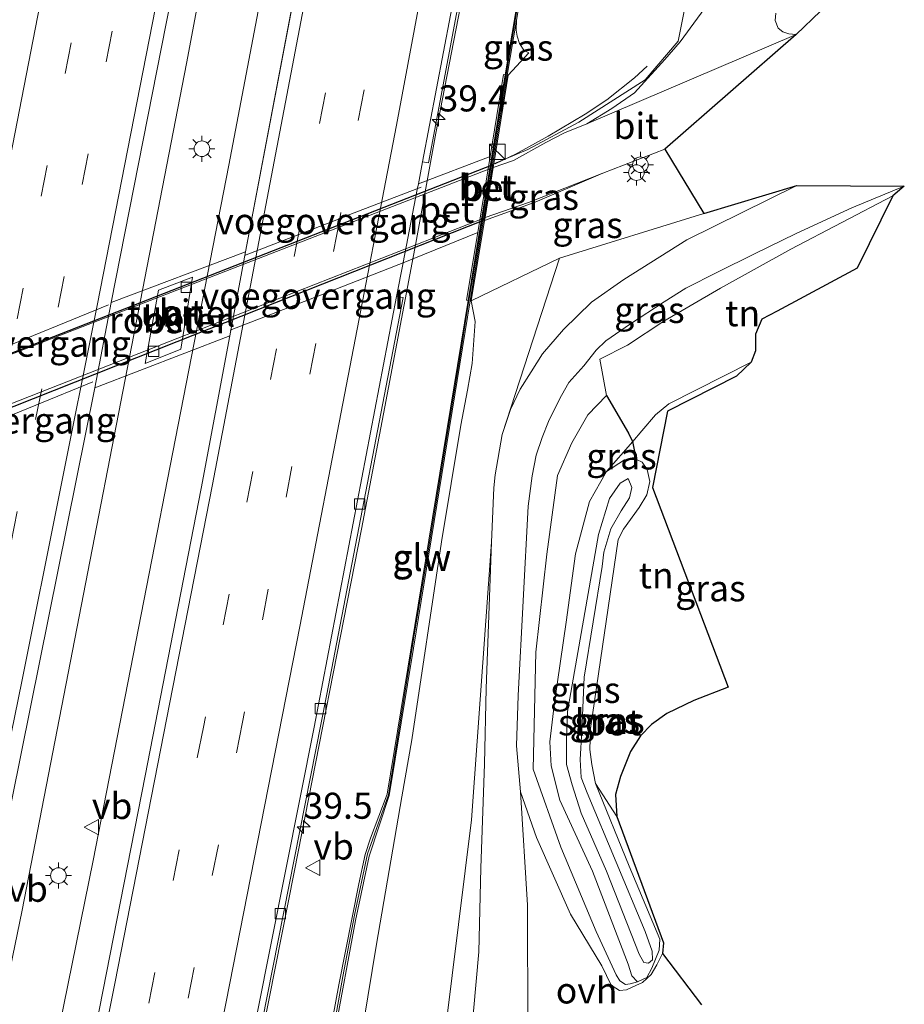
# Model space of a CAD drawing. Units: metres. Extents: x 99998 to 110006, y 418748 to 425003.
# Drawn here: x 103879 to 103964, y 419665 to 419760 of the extents above; entities that cross this region are included whole.
import ezdxf
from ezdxf.enums import TextEntityAlignment as Align

# ---------------------------------------------------------------- set-up
doc = ezdxf.new("R2010")
doc.units = ezdxf.units.M
doc.linetypes.add('VW-3-9_STREEP', pattern=[12, 3, -9])
doc.layers.get('0').update_dxf_attribs({"lineweight": 25})
for name, color, linetype, lineweight in [('B-ME-AM-KILOMETR-S-B1', 7, 'Continuous', 18), ('B-ME-BV-GELEIDECONSTRUCTIE-GELEIDERAIL-L-B1', 213, 'BV-GELEIDERAIL', 18), ('B-ME-GR-BOMENSTRUIKEN-GV-B6', 93, 'Continuous', 18), ('B-ME-GW-KRUINLIJN-L-B1', 93, 'Continuous', 18), ('B-ME-GW-TEENLIJN-L-B1', 93, 'Continuous', 18), ('B-ME-IE-GRASLAND-GV-B6', 93, 'Continuous', 18), ('B-ME-IE-GRONDWERKLIJN-GROND_INGERICHT-GV-B6', 253, 'Continuous', 18), ('B-ME-IE-INRICHTINGSELEMENT-GV-B6', 253, 'Continuous', 18), ('B-ME-IE-INRICHTINGSELEMENT-S-B1', 253, 'Continuous', 18), ('B-ME-IE-MEUBILAIR_WEGMEUBILAIR-LICHTMAST-S-B1', 8, 'Continuous', 18), ('B-ME-IE-TERREINAFSCHEIDING-HAAG-L-B1', 10, 'Continuous', 25), ('B-ME-KG-KADASTRAAL-OPNAMEDTMGRENS-L-B1', 10, 'Continuous', 25), ('B-ME-KW-GELUIDSWERING-GV-B6', 8, 'Continuous', 18), ('B-ME-KW-SCHERM-L-B1', 8, 'Continuous', 18), ('B-ME-KW-TUNNEL-GV-B7', 10, 'Continuous', 25), ('B-ME-KW-VOEGOVERGANG-L-B2', 8, 'Continuous', 18), ('B-ME-OG-WATER-GV-B6', 153, 'Continuous', 18), ('B-ME-VH-VERH_SOORT-BETON-OVERIG-GV-B6', 8, 'IE-TERREINAFSCHEIDING-NATUURLIJK-HOUTWAL', 18), ('B-ME-VH-VERH_SOORT-BITUMEN-GV-B6', 8, 'IE-TERREINAFSCHEIDING-NATUURLIJK-HOUTWAL', 18), ('B-ME-VH-VERH_SOORT-BITUMEN-GV-B7', 8, 'IE-TERREINAFSCHEIDING-NATUURLIJK-HOUTWAL', 18), ('B-ME-VH-VERH_SOORT-GV-B6', 8, 'Continuous', 18), ('B-ME-VH-VERH_SOORT-ONVERHARD-GV-B6', 8, 'Continuous', 18), ('B-ME-VV-KOLK-S-B1', 8, 'Continuous', 18), ('B-ME-VW-MARKERING-39STREEP-015-L-B1', 255, 'VW-3-9_STREEP', 18), ('B-ME-VW-MARKERING-STREEP-015-L-B1', 7, 'Continuous', 18), ('B-ME-VW-MEUBILAIR_WEGMEUBILAIR-VERKEERSBORD-S-B1', 8, 'Continuous', 18)]:
    doc.layers.add(name, color=color, linetype=linetype, lineweight=lineweight)
doc.styles.add('NLCS-ISO', font='NLCS-ISO.TTF')
doc.linetypes.add('BV-GELEIDERAIL', pattern='A,10,-3,[108,NLCS.SHX,S=1,R=0,X=0,Y=0],-3', length=16)
doc.linetypes.add('IE-TERREINAFSCHEIDING-NATUURLIJK-HOUTWAL', pattern='A,7,-1.5,[67,NLCS.SHX,S=0.75,R=45,X=0,Y=0],-1.5,7,-1.5,[70,NLCS.SHX,S=0.75,R=0,X=0,Y=0],-1.5', length=20)

# ---------------------------------------------------------------- blocks, each defined once
blk = doc.blocks.new('kast')
blk.add_line((-0.75, -0.75), (0.75, 0.75))
blk.add_lwpolyline([(-0.75, 0.75), (0.75, 0.75), (0.75, -0.75), (-0.75, -0.75)], close=True)
blk = doc.blocks.new('verkeersbord')
for p, q in [((0, 0.75), (-0.75, -0.625)), ((0.75, -0.625), (0, 0.75)), ((-0.75, -0.625), (0.75, -0.625))]:
    blk.add_line(p, q)
blk = doc.blocks.new('hecto')
for p, q in [((0, 0.625), (-0.625, 0)), ((0, -0.625), (0, 0.625)), ((-0.625, 0), (0.625, 0)), ((0.625, 0), (0, -0.625))]:
    blk.add_line(p, q)
blk = doc.blocks.new('kolk')
blk.add_lwpolyline([(-0.5, -0.5), (0.5, -0.5), (0.5, 0.5), (-0.5, 0.5)], close=True)
blk = doc.blocks.new('lantaarnpaal')
for p, q in [((0, 0.75), (0, 1.25)), ((-0.75, 0), (-1.25, 0)), ((-0.884, 0.884), (-0.53, 0.53)), ((0.53, 0.53), (0.884, 0.884)), ((0.75, 0), (1.25, 0)), ((-0.53, -0.53), (-0.884, -0.884)), ((0, -0.75), (0, -1.25)), ((0.53, -0.53), (0.884, -0.884))]:
    blk.add_line(p, q)
blk.add_circle((0, 0), 0.75)

msp = doc.modelspace()

# ---------------------------------------------------------------- linework, layer by layer
at = {"layer": 'B-ME-BV-GELEIDECONSTRUCTIE-GELEIDERAIL-L-B1'}
for points in [[(103906.377, 419818.052, 5.348), (103894.664, 419755.686, 5.492), (103878.912, 419674.435, 5.429), (103864.624, 419605.228, 5.081), (103848.982, 419530.764, 4.352), (103832.589, 419456.488, 3.422), (103831.164, 419449.926, 3.215)], [(103836.977, 419448.223, 2.883), (103849.776, 419506.994, 3.884), (103863.555, 419570.865, 4.718), (103874.8, 419625.657, 5.15), (103885.711, 419679.184, 5.429), (103898.723, 419745.925, 5.636), (103912.12, 419816.335, 5.566)], [(103856.117, 419442.619, 2.78), (103858.944, 419455.534, 2.91), (103863.157, 419474.788, 3.162), (103869.1, 419502.128, 3.513), (103874.37, 419526.955, 3.891), (103880.139, 419554.341, 4.28), (103884.515, 419575.211, 4.525), (103889.095, 419597.363, 4.721), (103891.141, 419607.814, 4.799), (103893.522, 419619.582, 4.891), (103897.095, 419637.743, 4.925), (103900.121, 419653.335, 5.017), (103905.04, 419678.242, 5.167), (103911.468, 419710.976, 5.223), (103913.701, 419722.727, 5.27), (103916.668, 419738.441, 5.362), (103918.591, 419748.979, 5.323), (103922.875, 419771.095, 5.211), (103926.589, 419790.751, 5.159), (103930.108, 419809.059, 5.05), (103930.476, 419810.843, 5.045)], [(103924.283, 419746.047, 0.255), (103926.314, 419747.02, 0.255), (103929.388, 419748.691, 0.255), (103932.918, 419750.815, 0.246), (103935.017, 419752.198, 0.171), (103937.657, 419754.314, 0.054), (103938.873, 419755.437, 0.012)]]:
    msp.add_polyline3d(points, dxfattribs=at)
at = {"layer": 'B-ME-GR-BOMENSTRUIKEN-GV-B6'}
for points in [[(103921.996, 419732.893, 4.149), (103930.46, 419736.986, 3.951), (103924.955, 419720.082, 2.76), (103924.289, 419716.204, 2.49), (103924.161, 419714.956, 2.519), (103923.929, 419709.749, 2.12), (103922.033, 419683.083, 0.7), (103918.317, 419653.207, -0.06), (103913.741, 419623.558, -0.07), (103908.621, 419590.135, -0.08), (103898.404, 419527.707, -0.37), (103882.57, 419449.814, 0.316)], [(103880.547, 419452.798, 0.179), (103891.026, 419546.775, 1.39), (103902.538, 419603.419, 3.132), (103906.483, 419629.742, 3.566), (103909.147, 419648.397, 3.745), (103912.899, 419671.161, 4.058), (103915.337, 419685.31, 4.379), (103916.28, 419690.784, 4.503), (103919.142, 419709.763, 4.32), (103920.986, 419720.955, 4.425), (103921.649, 419724.335, 4.56), (103922.088, 419726.899, 4.593), (103922.378, 419730.932, 4.707), (103921.996, 419732.893, 4.149)], [(103908.873, 419662.541, 4.313), (103910.902, 419673.443, 4.343), (103912.192, 419679.593, 4.393), (103914.115, 419685.412, 4.444), (103916.449, 419699.557, 4.539), (103921.895, 419732.91, 4.572), (103921.996, 419732.893, 4.149), (103922.378, 419730.932, 4.707), (103922.088, 419726.899, 4.593), (103921.649, 419724.335, 4.56), (103920.986, 419720.955, 4.425), (103919.142, 419709.763, 4.32), (103916.28, 419690.784, 4.503), (103915.337, 419685.31, 4.379), (103912.899, 419671.161, 4.058), (103909.147, 419648.397, 3.745)], [(103882.57, 419449.814, 0.316), (103898.404, 419527.707, -0.37), (103908.621, 419590.135, -0.08), (103913.741, 419623.558, -0.07), (103918.317, 419653.207, -0.06), (103922.033, 419683.083, 0.7), (103923.929, 419709.749, 2.12), (103923.418, 419695.707, 1.398), (103923.279, 419688.462, 0.855), (103922.903, 419678.456, 0.323), (103922.728, 419670.424, -0.013), (103922.206, 419664.718, -0.013), (103921.818, 419657.541, -0.212), (103922.27, 419652.597, -0.21), (103919.177, 419622.72, -0.17), (103913.974, 419589.111, -0.13), (103905.433, 419543.851, -0.15), (103902.147, 419526.807, -0.21), (103893.184, 419479.137, -0.08)]]:
    msp.add_polyline3d(points, dxfattribs=at)
at = {"layer": 'B-ME-GW-KRUINLIJN-L-B1'}
msp.add_line((103927.535, 419756.7, 4.608), (103925.552, 419754.55, 4.737), dxfattribs=at)
for points in [[(103962.465, 419742.993, 3.822), (103952.676, 419737.873, 3.828), (103945.897, 419734.133, 3.774), (103940.49, 419730.952, 3.72), (103936.975, 419728.656, 3.681), (103934.33, 419727.294, 3.57), (103934.98, 419723.828, 3.3), (103933.175, 419721.952, 3.252), (103931.638, 419719.268, 3.123), (103930.282, 419716.152, 2.709), (103929.249, 419708.584, 2.22), (103928.203, 419699.178, 1.569), (103927.926, 419687.957, 1.08), (103930.6, 419680.462, 0.732), (103933.978, 419672.372, 0.324), (103935.914, 419668.224, 0.195), (103936.265, 419667.654, 0.147), (103936.786, 419667.283, 0.093), (103937.254, 419667.338, -0.075), (103937.951, 419667.554, -0.306)], [(103944.325, 419741.272, 3.966), (103930.46, 419736.986, 3.951), (103921.996, 419732.893, 4.149)], [(103921.996, 419732.893, 4.149), (103922.378, 419730.932, 4.707), (103922.088, 419726.899, 4.593), (103921.649, 419724.335, 4.56), (103920.986, 419720.955, 4.425), (103919.142, 419709.763, 4.32), (103916.28, 419690.784, 4.503), (103915.337, 419685.31, 4.379), (103912.899, 419671.161, 4.058), (103909.147, 419648.397, 3.745)]]:
    msp.add_polyline3d(points, dxfattribs=at)
at = {"layer": 'B-ME-GW-TEENLIJN-L-B1'}
for p, q in [((103928.12, 419742.359, -0.501), (103934.633, 419745.155, -0.134)), ((103923.269, 419740.598, -0.509), (103928.12, 419742.359, -0.501))]:
    msp.add_line(p, q, dxfattribs=at)
for points in [[(103924.167, 419746.051, -0.494), (103927.41, 419747.423, -0.267), (103932.308, 419750.063, -0.397), (103938.689, 419754.119, -0.304), (103941.849, 419757.808, -0.366), (103942.869, 419762.961, 0.011), (103943.638, 419769.435, 0.292), (103945.278, 419780.03, 0.475), (103947.312, 419790.738, 0.435), (103948.522, 419798.915, 0.438), (103949.461, 419799.85, -0.013), (103950.269, 419804.924, -0.085)], [(103927.535, 419756.7, 4.608), (103927.037, 419756.952, 4.563), (103926.628, 419757.586, 4.569), (103926.395, 419758.315, 4.608), (103926.314, 419758.872, 4.608), (103926.343, 419759.855, 4.617)], [(103948.871, 419727, 0.327), (103940.963, 419723.011, 0.291), (103939.684, 419721.97, 0.234), (103938.367, 419720.411, 0.165), (103937.5, 419719.417, 0.18), (103934.979, 419716.525, -0.099)], [(103923.929, 419709.749, 2.12), (103922.033, 419683.083, 0.7), (103918.317, 419653.207, -0.06), (103913.741, 419623.558, -0.07), (103908.621, 419590.135, -0.08), (103898.404, 419527.707, -0.37), (103882.57, 419449.814, 0.316), (103879.813, 419443.651, 0.29)]]:
    msp.add_polyline3d(points, dxfattribs=at)
at = {"layer": 'B-ME-IE-GRASLAND-GV-B6'}
for points in [[(103914.974, 419815.481, 4.925), (103912.206, 419800.26, 4.856), (103900.331, 419737.616, 4.997), (103887.429, 419732.729, 5.174), (103895.328, 419772.86, 4.811), (103904.148, 419818.719, 4.61), (103914.974, 419815.481, 4.925)], [(103925.238, 419754.602, 4.548), (103925.103, 419754.624, 4.737), (103923.809, 419746.743, 4.536), (103916.921, 419744.146, 4.698), (103917.323, 419746.253, 4.541), (103917.896, 419746.146, 4.571), (103922.577, 419771.049, 4.506), (103927.258, 419795.952, 4.442), (103930.22, 419810.92, 4.331), (103935.862, 419809.233, 4.258), (103935.603, 419806.544, 4.347), (103934.353, 419798.715, 4.532), (103932.924, 419789.756, 4.644), (103930.813, 419781.485, 4.551), (103929.548, 419778.545, 4.599), (103929.301, 419778.562, 4.588), (103928.556, 419774.247, 4.632), (103925.238, 419754.602, 4.548)], [(103942.869, 419762.961, 0.011), (103941.849, 419757.808, -0.366), (103938.689, 419754.119, -0.304), (103932.308, 419750.063, -0.397), (103927.41, 419747.423, -0.267), (103924.167, 419746.051, -0.494), (103925.552, 419754.55, 4.737), (103927.535, 419756.7, 4.608), (103927.037, 419756.952, 4.563), (103926.628, 419757.586, 4.569), (103926.395, 419758.315, 4.608), (103926.314, 419758.872, 4.608), (103926.343, 419759.855, 4.617), (103928.768, 419774.211, 4.632)], [(103945.734, 419762.811, -0.32), (103942.046, 419757.766, -0.302), (103940.568, 419756.067, -0.32), (103937.66, 419752.865, -0.362), (103935.499, 419751.37, -0.347), (103933.078, 419749.897, -0.32), (103930.958, 419749.033, -0.314), (103929.161, 419748.112, -0.359), (103926.057, 419746.381, -0.365), (103924.108, 419745.689, -0.417), (103924.167, 419746.051, -0.494), (103927.41, 419747.423, -0.267), (103932.308, 419750.063, -0.397), (103938.689, 419754.119, -0.304), (103941.849, 419757.808, -0.366), (103942.869, 419762.961, 0.011)], [(103953.171, 419758.472, 0.303), (103952.456, 419758.53, 0.309), (103951.878, 419758.733, 0.282), (103951.443, 419759.067, 0.156), (103951.143, 419759.818, 0.006), (103951.226, 419760.504, -0.056)], [(103955.504, 419760.719, 0.036), (103953.171, 419758.472, 0.303)], [(103925.552, 419754.55, 4.737), (103925.45, 419754.567, 4.548), (103926.343, 419759.855, 4.617), (103926.314, 419758.872, 4.608), (103926.395, 419758.315, 4.608), (103926.628, 419757.586, 4.569), (103927.037, 419756.952, 4.563), (103927.535, 419756.7, 4.608), (103925.552, 419754.55, 4.737)], [(103934.633, 419745.155, -0.134), (103940.557, 419747.458, -0.083), (103944.325, 419741.272, 3.966), (103930.46, 419736.986, 3.951), (103921.996, 419732.893, 4.149), (103923.269, 419740.598, -0.509), (103928.12, 419742.359, -0.501), (103934.633, 419745.155, -0.134)], [(103923.317, 419740.888, -0.429), (103927.486, 419742.334, -0.305), (103934.633, 419745.155, -0.134), (103928.12, 419742.359, -0.501), (103923.269, 419740.598, -0.509), (103923.317, 419740.888, -0.429)], [(103930.46, 419736.986, 3.951), (103944.325, 419741.272, 3.966), (103953.228, 419743.967, 3.759), (103942.671, 419738.749, 3.825), (103936.638, 419734.95, 3.768), (103933.54, 419732.781, 3.693), (103930.833, 419730.143, 3.585), (103928.846, 419727.811, 3.354), (103927.73, 419726.102, 3.267), (103926.704, 419724.437, 3.084), (103925.772, 419722.465, 2.961), (103924.955, 419720.082, 2.76), (103930.46, 419736.986, 3.951)], [(103933.933, 419686.584, -0.426), (103935.952, 419683.404, -0.501), (103940.436, 419671.292, -0.531), (103940.334, 419670.273, -0.429), (103939.796, 419669.184, -0.42), (103939.251, 419668.252, -0.327), (103938.422, 419667.483, -0.312), (103937.777, 419667.184, -0.192), (103936.883, 419666.768, 0.084), (103936.219, 419666.723, 0.187), (103935.417, 419667.227, 0.269), (103934.53, 419669.065, 0.323), (103931.504, 419674.045, 0.507), (103928.257, 419681.407, 0.863), (103926.723, 419685.778, 1.144), (103926.351, 419690.181, 1.366), (103926.492, 419695.039, 1.269), (103927.462, 419713.191, 2.376), (103927.831, 419716.119, 2.592), (103928.232, 419718.075, 2.718), (103928.813, 419719.771, 2.874), (103929.405, 419721.322, 3.054), (103929.661, 419721.859, 3.054), (103930.653, 419723.823, 3.222), (103931.368, 419725.049, 3.336), (103932.811, 419726.656, 3.441), (103933.996, 419728.17, 3.582), (103934.901, 419729.064, 3.651), (103937.264, 419730.71, 3.759), (103940.494, 419732.807, 3.885), (103942.598, 419734.127, 3.894), (103945.629, 419735.639, 3.813), (103949.166, 419737.421, 3.84), (103953.189, 419739.357, 3.864), (103958.529, 419741.841, 3.843), (103963.55, 419743.896, 3.783), (103962.465, 419742.993, 3.822), (103952.676, 419737.873, 3.828), (103945.897, 419734.133, 3.774), (103940.49, 419730.952, 3.72), (103936.975, 419728.656, 3.681), (103934.33, 419727.294, 3.57), (103934.98, 419723.828, 3.3), (103933.175, 419721.952, 3.252), (103931.638, 419719.268, 3.123), (103930.282, 419716.152, 2.709), (103929.249, 419708.584, 2.22), (103928.203, 419699.178, 1.569), (103927.926, 419687.957, 1.08), (103930.6, 419680.462, 0.732), (103933.978, 419672.372, 0.324), (103935.914, 419668.224, 0.195), (103936.265, 419667.654, 0.147), (103936.786, 419667.283, 0.093), (103937.254, 419667.338, -0.075), (103937.951, 419667.554, -0.306), (103938.855, 419667.954, -0.318), (103939.337, 419668.859, -0.399), (103940.034, 419670.57, -0.408), (103940.084, 419671.639, -0.447), (103937.161, 419678.656, -0.432), (103933.933, 419686.584, -0.426)], [(103899.888, 419653.372, 4.277), (103908.116, 419695, 4.523), (103915.466, 419733.237, 4.568), (103914.836, 419733.333, 4.664), (103915.45, 419736.544, 4.683), (103922.615, 419739.47, 4.563), (103921.547, 419732.967, 4.149), (103921.683, 419732.945, 4.572), (103916.237, 419699.592, 4.539), (103913.921, 419685.555, 4.444), (103912.318, 419681.329, 4.459), (103911.802, 419679.76, 4.453), (103911.198, 419676.945, 4.411), (103909.288, 419667.248, 4.411), (103907.573, 419657.847, 4.323)], [(103898.835, 419729.546, 4.985), (103896.085, 419714.886, 4.937), (103890.694, 419687.329, 4.817), (103885.304, 419659.772, 4.697), (103880.125, 419634.084, 4.565), (103874.947, 419608.396, 4.433), (103868.816, 419578.777, 4.055), (103862.686, 419549.158, 3.677), (103856.777, 419521.297, 3.275), (103850.868, 419493.436, 2.873), (103840.967, 419447.055, 2.17), (103827.323, 419451.05, 2.572), (103831.03, 419467.189, 2.894), (103841.185, 419512.285, 3.539), (103850.171, 419553.164, 4.082), (103859.751, 419597.65, 4.445), (103868.789, 419641.128, 4.697), (103877.048, 419680.736, 4.76), (103885.877, 419724.559, 5.126), (103898.835, 419729.546, 4.985)], [(103937.5, 419719.417, 0.18), (103934.979, 419716.525, -0.099), (103933.327, 419713.657, -0.096), (103932.004, 419708.629, -0.084), (103931.115, 419702.046, -0.06), (103929.977, 419694.359, -0.096), (103929.546, 419690.576, -0.183), (103929.659, 419688.271, -0.183), (103930.483, 419684.989, -0.183), (103933.618, 419678.173, -0.207), (103937.052, 419669.231, -0.294), (103937.396, 419668.126, -0.3), (103937.951, 419667.554, -0.306), (103937.254, 419667.338, -0.075), (103936.786, 419667.283, 0.093), (103936.265, 419667.654, 0.147), (103935.914, 419668.224, 0.195), (103933.978, 419672.372, 0.324), (103930.6, 419680.462, 0.732), (103927.926, 419687.957, 1.08), (103928.203, 419699.178, 1.569), (103929.249, 419708.584, 2.22), (103930.282, 419716.152, 2.709), (103931.638, 419719.268, 3.123), (103933.175, 419721.952, 3.252), (103934.98, 419723.828, 3.3), (103937.094, 419720.201, 1.242), (103937.5, 419719.417, 0.18)], [(103937.5, 419719.417, 0.18), (103937.842, 419717.658, -0.195), (103936.706, 419717.639, -0.144), (103934.979, 419716.525, -0.099), (103937.5, 419719.417, 0.18)], [(103933.933, 419686.584, -0.426), (103937.161, 419678.656, -0.432), (103940.084, 419671.639, -0.447), (103940.034, 419670.57, -0.408), (103939.337, 419668.859, -0.399), (103938.855, 419667.954, -0.318), (103937.951, 419667.554, -0.306), (103937.396, 419668.126, -0.3), (103937.052, 419669.231, -0.294), (103933.618, 419678.173, -0.207), (103930.483, 419684.989, -0.183), (103929.659, 419688.271, -0.183), (103929.546, 419690.576, -0.183), (103929.977, 419694.359, -0.096), (103931.115, 419702.046, -0.06), (103932.004, 419708.629, -0.084), (103933.327, 419713.657, -0.096), (103934.979, 419716.525, -0.099), (103936.706, 419717.639, -0.144), (103937.842, 419717.658, -0.195), (103938.411, 419717.403, -0.225), (103938.879, 419716.716, -0.327), (103939.123, 419715.562, -0.345), (103938.838, 419714.272, -0.345), (103938.102, 419713.065, -0.342), (103936.597, 419710.989, -0.384), (103936.103, 419710.01, -0.366), (103933.445, 419691.867, -0.375), (103933.387, 419689.842, -0.363), (103933.578, 419688.416, -0.348), (103933.933, 419686.584, -0.426)], [(103938.111, 419670.19, -1.542), (103938.554, 419669.388, -1.542), (103939, 419669.328, -1.542), (103939.388, 419669.649, -1.542), (103939.352, 419670.474, -1.542), (103938.697, 419672.377, -1.542), (103933.12, 419685.673, -1.542), (103932.546, 419687.152, -1.542), (103932.442, 419688.893, -1.542), (103932.616, 419691.626, -1.542), (103932.844, 419696.795, -1.542), (103934.571, 419707.394, -1.542), (103934.716, 419708.773, -1.542), (103935.403, 419711.02, -1.542), (103936.384, 419712.733, -1.542), (103937.194, 419714.009, -1.542), (103937.417, 419714.994, -1.542), (103937.046, 419715.851, -1.542), (103936.28, 419715.411, -1.542), (103935.272, 419713.928, -1.542), (103934.212, 419710.484, -1.542), (103931.216, 419693.501, -1.542), (103931.138, 419690.731, -1.542), (103931.137, 419688.403, -1.542), (103931.687, 419686.456, -1.542), (103932.557, 419683.723, -1.542), (103934.979, 419678.179, -1.542), (103938.111, 419670.19, -1.542)]]:
    msp.add_polyline3d(points, dxfattribs=at)
at = {"layer": 'B-ME-IE-GRONDWERKLIJN-GROND_INGERICHT-GV-B6'}
for points in [[(103937.5, 419719.417, 0.18), (103937.094, 419720.201, 1.242), (103934.98, 419723.828, 3.3), (103934.33, 419727.294, 3.57), (103936.975, 419728.656, 3.681), (103940.49, 419730.952, 3.72), (103945.897, 419734.133, 3.774), (103952.676, 419737.873, 3.828), (103962.465, 419742.993, 3.822), (103959.011, 419736.023, 1.26), (103951.342, 419731.903, 0.399), (103949.891, 419731.142, 0.393), (103949.286, 419729.704, 0.462), (103949.257, 419728.103, 0.366), (103948.871, 419727, 0.327), (103940.963, 419723.011, 0.291), (103939.684, 419721.97, 0.234), (103938.367, 419720.411, 0.165), (103937.5, 419719.417, 0.18)], [(103935.952, 419683.404, -0.501), (103933.933, 419686.584, -0.426), (103933.578, 419688.416, -0.348), (103933.387, 419689.842, -0.363), (103933.445, 419691.867, -0.375), (103936.103, 419710.01, -0.366), (103936.597, 419710.989, -0.384), (103938.102, 419713.065, -0.342), (103938.838, 419714.272, -0.345), (103939.123, 419715.562, -0.345), (103938.879, 419716.716, -0.327), (103938.411, 419717.403, -0.225), (103937.842, 419717.658, -0.195), (103937.5, 419719.417, 0.18), (103938.367, 419720.411, 0.165), (103939.684, 419721.97, 0.234), (103940.963, 419723.011, 0.291), (103948.871, 419727, 0.327), (103947.454, 419725.659, 0.084), (103940.839, 419722.313, 0.084), (103939.373, 419714.983, -0.144), (103946.651, 419695.808, -0.198), (103943.348, 419694.54, -0.273), (103940.752, 419693.305, -0.423), (103939.301, 419692.23, -0.471), (103938.25, 419691.143, -0.48), (103937.27, 419689.636, -0.513), (103936.304, 419687.248, -0.513), (103935.834, 419685.506, -0.504), (103935.952, 419683.404, -0.501)]]:
    msp.add_polyline3d(points, dxfattribs=at)
at = {"layer": 'B-ME-IE-INRICHTINGSELEMENT-GV-B6'}
msp.add_polyline3d([(103890.698, 419726.894, 5.165), (103891.997, 419733.933, 5.165), (103895.259, 419735.178, 5.099), (103894.124, 419728.277, 5.057), (103890.698, 419726.894, 5.165)], dxfattribs=at)
at = {"layer": 'B-ME-IE-TERREINAFSCHEIDING-HAAG-L-B1'}
for p, q in [((103934.98, 419723.828, 3.3), (103937.094, 419720.201, 1.242)), ((103937.5, 419719.417, 0.18), (103937.094, 419720.201, 1.242)), ((103937.842, 419717.658, -0.195), (103937.5, 419719.417, 0.18))]:
    msp.add_line(p, q, dxfattribs=at)
at = {"layer": 'B-ME-KG-KADASTRAAL-OPNAMEDTMGRENS-L-B1'}
msp.add_polyline3d([(103955.504, 419760.719, 0.036), (103953.171, 419758.472, 0.303), (103940.557, 419747.458, -0.083), (103944.325, 419741.272, 3.966), (103953.228, 419743.967, 3.759), (103963.55, 419743.896, 3.783), (103962.465, 419742.993, 3.822), (103959.011, 419736.023, 1.26), (103951.342, 419731.903, 0.399), (103949.891, 419731.142, 0.393), (103949.286, 419729.704, 0.462), (103949.257, 419728.103, 0.366), (103948.871, 419727, 0.327), (103947.454, 419725.659, 0.084), (103940.839, 419722.313, 0.084), (103939.373, 419714.983, -0.144), (103946.651, 419695.808, -0.198), (103943.348, 419694.54, -0.273), (103940.752, 419693.305, -0.423), (103939.301, 419692.23, -0.471), (103938.25, 419691.143, -0.48), (103937.27, 419689.636, -0.513), (103936.304, 419687.248, -0.513), (103935.834, 419685.506, -0.504), (103935.952, 419683.404, -0.501), (103940.436, 419671.292, -0.531), (103940.334, 419670.273, -0.429), (103944.076, 419665.349, -0.438)], dxfattribs=at)
at = {"layer": 'B-ME-KW-GELUIDSWERING-GV-B6'}
for points in [[(103928.768, 419774.211, 4.632), (103926.343, 419759.855, 4.617), (103925.45, 419754.567, 4.548), (103921.895, 419732.91, 4.572), (103916.449, 419699.557, 4.539), (103914.115, 419685.412, 4.444), (103912.192, 419679.593, 4.393), (103910.902, 419673.443, 4.343), (103908.873, 419662.541, 4.313), (103906.519, 419649.925, 4.263), (103904.424, 419638.254, 4.169), (103904.014, 419638.33, 4.204), (103905.252, 419645.214, 4.259), (103907.573, 419657.847, 4.323), (103909.288, 419667.248, 4.411), (103911.198, 419676.945, 4.411), (103911.802, 419679.76, 4.453), (103912.318, 419681.329, 4.459), (103913.921, 419685.555, 4.444), (103916.237, 419699.592, 4.539), (103921.683, 419732.945, 4.572), (103925.238, 419754.602, 4.548)], [(103925.238, 419754.602, 4.548), (103928.556, 419774.247, 4.632)]]:
    msp.add_polyline3d(points, dxfattribs=at)
at = {"layer": 'B-ME-KW-SCHERM-L-B1'}
msp.add_polyline3d([(103929.331, 419778.08, 7.676), (103928.648, 419774.129, 7.659), (103926.28, 419760.225, 7.646), (103924.738, 419750.952, 7.638), (103923.687, 419744.525, 7.678), (103922.69, 419738.415, 7.674), (103921.704, 419732.539, 7.696), (103920.863, 419727.268, 7.677), (103919.462, 419718.696, 7.685), (103917.913, 419709.281, 7.693), (103916.499, 419700.615, 7.692), (103914.048, 419685.488, 7.656), (103912.052, 419679.813, 7.644), (103910.78, 419673.954, 7.612), (103909.687, 419668.058, 6.59), (103908.606, 419662.151, 6.564), (103907.52, 419656.254, 6.534), (103906.43, 419650.359, 6.488), (103905.349, 419644.47, 6.455), (103904.248, 419638.561, 6.42)], dxfattribs=at)
at = {"layer": 'B-ME-KW-TUNNEL-GV-B7'}
msp.add_polyline3d([(103923.225, 419740.635, -0.509), (103893.758, 419728.959, -0.386), (103864.292, 419717.284, -0.263), (103865.413, 419723.015, -0.262), (103894.758, 419734.494, -0.378), (103924.103, 419745.973, -0.494), (103923.225, 419740.635, -0.509)], dxfattribs=at)
at = {"layer": 'B-ME-KW-VOEGOVERGANG-L-B2'}
for points in [[(103917.195, 419743.823, 4.656), (103909.272, 419740.765, 4.829), (103909.245, 419740.75, 4.827), (103900.251, 419737.265, 5.014)], [(103915.788, 419736.662, 4.664), (103907.939, 419733.614, 4.816), (103898.845, 419730.098, 5.021)], [(103887.193, 419732.523, 5.203), (103875.719, 419727.842, 4.986), (103868.923, 419725.036, 4.791)], [(103885.687, 419725.143, 5.208), (103874.711, 419720.643, 5.001), (103867.533, 419717.683, 4.848)]]:
    msp.add_polyline3d(points, dxfattribs=at)
at = {"layer": 'B-ME-OG-WATER-GV-B6'}
msp.add_polyline3d([(103939.388, 419669.649, -1.542), (103939, 419669.328, -1.542), (103938.554, 419669.388, -1.542), (103938.111, 419670.19, -1.542), (103934.979, 419678.179, -1.542), (103932.557, 419683.723, -1.542), (103931.687, 419686.456, -1.542), (103931.137, 419688.403, -1.542), (103931.138, 419690.731, -1.542), (103931.216, 419693.501, -1.542), (103934.212, 419710.484, -1.542), (103935.272, 419713.928, -1.542), (103936.28, 419715.411, -1.542), (103937.046, 419715.851, -1.542), (103937.417, 419714.994, -1.542), (103937.194, 419714.009, -1.542), (103936.384, 419712.733, -1.542), (103935.403, 419711.02, -1.542), (103934.716, 419708.773, -1.542), (103934.571, 419707.394, -1.542), (103932.844, 419696.795, -1.542), (103932.616, 419691.626, -1.542), (103932.442, 419688.893, -1.542), (103932.546, 419687.152, -1.542), (103933.12, 419685.673, -1.542), (103938.697, 419672.377, -1.542), (103939.352, 419670.474, -1.542), (103939.388, 419669.649, -1.542)], dxfattribs=at)
at = {"layer": 'B-ME-VH-VERH_SOORT-BETON-OVERIG-GV-B6'}
for points in [[(103930.22, 419810.92, 4.331), (103927.258, 419795.952, 4.442), (103922.577, 419771.049, 4.506), (103917.896, 419746.146, 4.571), (103917.323, 419746.253, 4.541), (103920.687, 419763.88, 4.565), (103929.526, 419811.128, 4.46), (103930.22, 419810.92, 4.331)], [(103921.683, 419732.945, 4.572), (103921.547, 419732.967, 4.149), (103922.615, 419739.47, 4.563), (103923.809, 419746.743, 4.536), (103925.103, 419754.624, 4.737), (103925.238, 419754.602, 4.548), (103921.683, 419732.945, 4.572)], [(103923.317, 419740.888, -0.429), (103923.269, 419740.598, -0.509), (103921.996, 419732.893, 4.149), (103921.895, 419732.91, 4.572), (103925.45, 419754.567, 4.548), (103925.552, 419754.55, 4.737), (103924.167, 419746.051, -0.494), (103924.108, 419745.689, -0.417), (103923.317, 419740.888, -0.429)], [(103922.615, 419739.47, 4.563), (103915.45, 419736.544, 4.683), (103915.458, 419736.586, 4.664), (103916.816, 419743.599, 4.685), (103916.921, 419744.146, 4.698), (103923.809, 419746.743, 4.536), (103922.615, 419739.47, 4.563)], [(103898.835, 419729.546, 4.985), (103885.877, 419724.559, 5.126), (103887.429, 419732.729, 5.174), (103900.331, 419737.616, 4.997), (103898.835, 419729.546, 4.985)], [(103877.94, 419546.044, 3.38), (103872.204, 419519.099, 3.017), (103866.469, 419492.154, 2.654), (103861.134, 419467.433, 2.238), (103855.8, 419442.712, 1.822), (103855.217, 419442.883, 1.807), (103860.985, 419469.525, 2.283), (103866.753, 419496.168, 2.759), (103876.547, 419542.118, 3.419), (103885.862, 419586.808, 3.956), (103891.595, 419615.293, 4.183), (103897.329, 419643.778, 4.409), (103906.921, 419691.969, 4.58), (103914.836, 419733.333, 4.664), (103915.466, 419733.237, 4.568), (103908.116, 419695, 4.523), (103899.888, 419653.372, 4.277), (103894.596, 419627.218, 4.091), (103889.304, 419601.064, 3.905), (103883.622, 419573.554, 3.642), (103877.94, 419546.044, 3.38)]]:
    msp.add_polyline3d(points, dxfattribs=at)
at = {"layer": 'B-ME-VH-VERH_SOORT-BITUMEN-GV-B6'}
for points in [[(103895.328, 419772.86, 4.811), (103887.429, 419732.729, 5.174), (103885.877, 419724.559, 5.126), (103877.048, 419680.736, 4.76), (103868.789, 419641.128, 4.697), (103859.751, 419597.65, 4.445), (103850.171, 419553.164, 4.082), (103841.185, 419512.285, 3.539), (103831.03, 419467.189, 2.894), (103827.323, 419451.05, 2.572), (103811.688, 419455.627, 2.332), (103819.856, 419491.315, 2.465), (103825.995, 419519.328, 2.972), (103833.53, 419553.782, 3.386), (103841.346, 419590.847, 3.77), (103849.25, 419627.581, 4.082), (103856.634, 419662.497, 4.274), (103864.22, 419698.818, 4.598), (103865.14, 419704.069, 4.648), (103867.384, 419716.882, 4.769), (103867.413, 419717.036, 4.716), (103867.508, 419717.533, 4.814), (103868.942, 419725.06, 4.813), (103869.08, 419725.782, 4.8)], [(103906.921, 419691.969, 4.58), (103897.329, 419643.778, 4.409), (103891.595, 419615.293, 4.183), (103885.862, 419586.808, 3.956), (103876.547, 419542.118, 3.419), (103866.753, 419496.168, 2.759), (103860.985, 419469.525, 2.283), (103855.217, 419442.883, 1.807), (103840.967, 419447.055, 2.17), (103850.868, 419493.436, 2.873), (103856.777, 419521.297, 3.275), (103862.686, 419549.158, 3.677), (103868.816, 419578.777, 4.055), (103874.947, 419608.396, 4.433), (103880.125, 419634.084, 4.565), (103885.304, 419659.772, 4.697), (103890.694, 419687.329, 4.817), (103896.085, 419714.886, 4.937), (103898.835, 419729.546, 4.985), (103900.331, 419737.616, 4.997), (103906.269, 419768.938, 4.926)], [(103920.687, 419763.88, 4.565), (103917.323, 419746.253, 4.541), (103916.921, 419744.146, 4.698), (103916.816, 419743.599, 4.685), (103915.458, 419736.586, 4.664), (103915.45, 419736.544, 4.683), (103914.836, 419733.333, 4.664), (103906.921, 419691.969, 4.58)], [(103923.317, 419740.888, -0.429), (103924.108, 419745.689, -0.417), (103926.057, 419746.381, -0.365), (103929.161, 419748.112, -0.359), (103930.958, 419749.033, -0.314), (103933.078, 419749.897, -0.32), (103953.171, 419758.472, 0.303), (103940.557, 419747.458, -0.083), (103934.633, 419745.155, -0.134), (103927.486, 419742.334, -0.305), (103923.317, 419740.888, -0.429)], [(103922.206, 419664.718, -0.013), (103922.728, 419670.424, -0.013), (103922.903, 419678.456, 0.323), (103923.279, 419688.462, 0.855), (103923.418, 419695.707, 1.398), (103923.929, 419709.749, 2.12), (103924.161, 419714.956, 2.519), (103924.289, 419716.204, 2.49), (103924.955, 419720.082, 2.76), (103925.772, 419722.465, 2.961), (103926.704, 419724.437, 3.084), (103927.73, 419726.102, 3.267), (103928.846, 419727.811, 3.354), (103930.833, 419730.143, 3.585), (103933.54, 419732.781, 3.693), (103936.638, 419734.95, 3.768), (103942.671, 419738.749, 3.825), (103953.228, 419743.967, 3.759), (103963.55, 419743.896, 3.783), (103958.529, 419741.841, 3.843), (103953.189, 419739.357, 3.864), (103949.166, 419737.421, 3.84), (103945.629, 419735.639, 3.813), (103942.598, 419734.127, 3.894), (103940.494, 419732.807, 3.885), (103937.264, 419730.71, 3.759), (103934.901, 419729.064, 3.651), (103933.996, 419728.17, 3.582), (103932.811, 419726.656, 3.441), (103931.368, 419725.049, 3.336), (103930.653, 419723.823, 3.222), (103929.661, 419721.859, 3.054), (103929.405, 419721.322, 3.054), (103928.813, 419719.771, 2.874), (103928.232, 419718.075, 2.718), (103927.831, 419716.119, 2.592), (103927.462, 419713.191, 2.376), (103926.492, 419695.039, 1.269), (103926.351, 419690.181, 1.366), (103926.723, 419685.778, 1.144), (103927.389, 419674.904, 0.288), (103927.436, 419662.99, -0.21)]]:
    msp.add_polyline3d(points, dxfattribs=at)
at = {"layer": 'B-ME-VH-VERH_SOORT-BITUMEN-GV-B7'}
msp.add_polyline3d([(103865.457, 419722.978, -0.262), (103894.729, 419734.315, -0.341), (103924, 419745.651, -0.42), (103923.21, 419740.851, -0.432), (103893.826, 419729.318, -0.355), (103864.441, 419717.785, -0.279), (103865.457, 419722.978, -0.262)], dxfattribs=at)
at = {"layer": 'B-ME-VH-VERH_SOORT-GV-B6'}
for points in [[(103933.078, 419749.897, -0.32), (103935.499, 419751.37, -0.347), (103937.66, 419752.865, -0.362), (103940.568, 419756.067, -0.32), (103942.046, 419757.766, -0.302), (103945.734, 419762.811, -0.32)], [(103951.226, 419760.504, -0.056), (103951.143, 419759.818, 0.006), (103951.443, 419759.067, 0.156), (103951.878, 419758.733, 0.282), (103952.456, 419758.53, 0.309), (103953.171, 419758.472, 0.303), (103933.078, 419749.897, -0.32)]]:
    msp.add_polyline3d(points, dxfattribs=at)
at = {"layer": 'B-ME-VH-VERH_SOORT-ONVERHARD-GV-B6'}
msp.add_polyline3d([(103927.436, 419662.99, -0.21), (103927.389, 419674.904, 0.288), (103926.723, 419685.778, 1.144), (103928.257, 419681.407, 0.863), (103931.504, 419674.045, 0.507), (103934.53, 419669.065, 0.323), (103935.417, 419667.227, 0.269), (103936.219, 419666.723, 0.187), (103936.883, 419666.768, 0.084), (103937.777, 419667.184, -0.192), (103938.422, 419667.483, -0.312), (103939.251, 419668.252, -0.327), (103939.796, 419669.184, -0.42), (103940.334, 419670.273, -0.429), (103944.076, 419665.349, -0.438)], dxfattribs=at)
at = {"layer": 'B-ME-VW-MARKERING-39STREEP-015-L-B1'}
for points in [[(103819.09, 419453.46, 2.596), (103820.393, 419459.106, 2.655), (103831.17, 419506.904, 3.184), (103841.71, 419554.753, 3.769), (103852.008, 419602.656, 4.199), (103862.067, 419650.612, 4.457), (103871.887, 419698.617, 4.786), (103878.406, 419731.168, 4.997), (103887.822, 419779.254, 4.755), (103895.82, 419821.21, 4.553)], [(103822.598, 419452.433, 2.687), (103823.991, 419458.469, 2.749), (103834.768, 419506.266, 3.289), (103845.307, 419554.116, 3.857), (103855.604, 419602.019, 4.272), (103865.662, 419649.974, 4.535), (103875.482, 419697.979, 4.852), (103882.351, 419732.297, 5.082), (103891.758, 419780.385, 4.836), (103899.333, 419820.159, 4.643)], [(103919.375, 419814.165, 4.752), (103914.659, 419788.242, 4.859), (103905.586, 419740.09, 4.986), (103896.29, 419691.98, 4.814), (103886.797, 419643.909, 4.525), (103877.1, 419595.88, 4.181), (103867.196, 419547.894, 3.648), (103857.091, 419499.953, 2.958), (103846.751, 419452.061, 2.37), (103845.356, 419445.77, 2.312)], [(103922.846, 419813.126, 4.655), (103918.375, 419788.536, 4.766), (103909.345, 419740.578, 4.925), (103900.053, 419692.468, 4.737), (103890.565, 419644.397, 4.478), (103880.873, 419596.366, 4.133), (103870.976, 419548.379, 3.61), (103860.874, 419500.436, 2.903), (103850.541, 419452.543, 2.288), (103848.815, 419444.757, 2.215)]]:
    msp.add_polyline3d(points, dxfattribs=at)
at = {"layer": 'B-ME-VW-MARKERING-STREEP-015-L-B1'}
for points in [[(103892.299, 419822.263, 4.467), (103884.962, 419783.69, 4.638), (103875.563, 419735.601, 4.848), (103870.753, 419711.476, 4.862), (103861.519, 419666.008, 4.427), (103851.532, 419618.036, 4.194), (103841.304, 419570.117, 3.833), (103830.839, 419522.251, 3.272), (103820.136, 419474.437, 2.699), (103815.566, 419454.492, 2.474)], [(103826.109, 419451.405, 2.761), (103827.367, 419456.856, 2.815), (103838.147, 419504.653, 3.376), (103848.691, 419552.502, 3.929), (103858.993, 419600.404, 4.329), (103869.055, 419648.359, 4.594), (103878.879, 419696.363, 4.887), (103886.1, 419732.446, 5.179), (103895.503, 419780.533, 4.898), (103902.847, 419819.108, 4.708)], [(103915.929, 419815.195, 4.858), (103915.246, 419811.398, 4.879), (103906.322, 419763.218, 5.003), (103897.162, 419715.285, 4.997), (103887.79, 419667.394, 4.783), (103878.184, 419619.346, 4.429), (103868.383, 419571.339, 3.991), (103858.381, 419523.375, 3.336), (103848.149, 419475.459, 2.71), (103841.87, 419446.791, 2.436)], [(103926.371, 419812.071, 4.563), (103923.812, 419797.919, 4.625), (103914.818, 419749.752, 4.786), (103905.559, 419701.636, 4.673), (103896.106, 419653.556, 4.486), (103886.459, 419605.516, 4.153), (103876.614, 419557.519, 3.682), (103866.55, 419509.568, 2.973), (103856.259, 419461.666, 2.346), (103852.312, 419443.733, 2.16)]]:
    msp.add_polyline3d(points, dxfattribs=at)

# ---------------------------------------------------------------- block references
at = {"layer": 'B-ME-AM-KILOMETR-S-B1', "rotation": 90}
for p in [(103918.858, 419750.3, 5.43), (103905.905, 419682.413, 5.228)]:
    msp.add_blockref('hecto', p, dxfattribs=at)
at = {"layer": 'B-ME-IE-INRICHTINGSELEMENT-S-B1', "rotation": 90}
msp.add_blockref('kast', (103924.496, 419747.204, 0.13), dxfattribs=at)
at = {"layer": 'B-ME-IE-MEUBILAIR_WEGMEUBILAIR-LICHTMAST-S-B1', "rotation": 90}
for p in [(103896.149, 419747.498, 4.775), (103938.227, 419745.966, -0.045), (103937.844, 419745.21, 0.826), (103882.376, 419677.734, 4.596)]:
    msp.add_blockref('lantaarnpaal', p, dxfattribs=at)
at = {"layer": 'B-ME-VV-KOLK-S-B1', "rotation": 90}
for p in [(103894.655, 419734.205, -0.264), (103891.513, 419728.054, -0.296), (103911.284, 419713.404, 4.628), (103907.526, 419693.756, 4.574), (103903.669, 419674.081, 4.502)]:
    msp.add_blockref('kolk', p, dxfattribs=at)
at = {"layer": 'B-ME-VW-MEUBILAIR_WEGMEUBILAIR-VERKEERSBORD-S-B1', "rotation": 90}
for p in [(103885.591, 419682.386, 4.796), (103906.846, 419678.499, 4.458)]:
    msp.add_blockref('verkeersbord', p, dxfattribs=at)

# ---------------------------------------------------------------- texts
at = {"layer": 'B-ME-AM-KILOMETR-S-B1', "ltscale": 0.2, "style": 'NLCS-ISO'}
for s, p in [('39.4', (103918.858, 419750.3, 5.43)), ('39.5', (103905.905, 419682.413, 5.228))]:
    msp.add_text(s, height=2.5, dxfattribs=at).set_placement(p, align=Align.BOTTOM_LEFT)
at = {"layer": 'B-ME-IE-GRASLAND-GV-B6', "ltscale": 0.2, "style": 'NLCS-ISO'}
for p in [(103926.492, 419757.203), (103928.951, 419742.877), (103933.16, 419740.175), (103939.091, 419732.024), (103936.41, 419717.971), (103944.95, 419705.31), (103932.938, 419695.556), (103934.815, 419692.606), (103935.262, 419692.59)]:
    msp.add_text('gras', height=2.5, dxfattribs=at).set_placement(p, align=Align.MIDDLE_CENTER)
at = {"layer": 'B-ME-IE-GRONDWERKLIJN-GROND_INGERICHT-GV-B6', "ltscale": 0.2, "style": 'NLCS-ISO'}
for p in [(103948.042, 419731.708), (103939.731, 419706.556)]:
    msp.add_text('tn', height=2.5, dxfattribs=at).set_placement(p, align=Align.MIDDLE_CENTER)
at = {"layer": 'B-ME-IE-INRICHTINGSELEMENT-GV-B6', "ltscale": 0.2, "style": 'NLCS-ISO'}
msp.add_text('rooster', height=2.5, dxfattribs=at).set_placement((103893.001, 419731.032), align=Align.MIDDLE_CENTER)
at = {"layer": 'B-ME-KW-GELUIDSWERING-GV-B6', "ltscale": 0.2, "style": 'NLCS-ISO'}
msp.add_text('glw', height=2.5, dxfattribs=at).set_placement((103917.254, 419708.289), align=Align.MIDDLE_CENTER)
at = {"layer": 'B-ME-KW-SCHERM-L-B1', "ltscale": 0.2, "style": 'NLCS-ISO'}
msp.add_text('glw', height=2.5, dxfattribs=at).set_placement((103917.248, 419708.224), align=Align.MIDDLE_CENTER)
at = {"layer": 'B-ME-KW-TUNNEL-GV-B7', "ltscale": 0.2, "style": 'NLCS-ISO'}
msp.add_text('tunnel', height=2.5, dxfattribs=at).set_placement((103894.165, 419731.683), align=Align.MIDDLE_CENTER)
at = {"layer": 'B-ME-KW-VOEGOVERGANG-L-B2', "ltscale": 0.2, "style": 'NLCS-ISO'}
for p in [(103908.722, 419740.547), (103907.318, 419733.377), (103878.054, 419728.788), (103876.608, 419721.418)]:
    msp.add_text('voegovergang', height=2.5, dxfattribs=at).set_placement(p, align=Align.MIDDLE_CENTER)
at = {"layer": 'B-ME-OG-WATER-GV-B6', "ltscale": 0.2, "style": 'NLCS-ISO'}
msp.add_text('sloot', height=2.5, dxfattribs=at).set_placement((103934.321, 419692.445), align=Align.MIDDLE_CENTER)
at = {"layer": 'B-ME-VH-VERH_SOORT-BETON-OVERIG-GV-B6', "ltscale": 0.2, "style": 'NLCS-ISO'}
for p in [(103923.393, 419743.784), (103923.726, 419743.73), (103919.647, 419741.662), (103893.101, 419731.098)]:
    msp.add_text('bet', height=2.5, dxfattribs=at).set_placement(p, align=Align.MIDDLE_CENTER)
at = {"layer": 'B-ME-VH-VERH_SOORT-BITUMEN-GV-B6', "ltscale": 0.2, "style": 'NLCS-ISO'}
msp.add_text('bit', height=2.5, dxfattribs=at).set_placement((103937.805, 419749.69), align=Align.MIDDLE_CENTER)
at = {"layer": 'B-ME-VH-VERH_SOORT-BITUMEN-GV-B7', "ltscale": 0.2, "style": 'NLCS-ISO'}
msp.add_text('bit', height=2.5, dxfattribs=at).set_placement((103894.184, 419731.774), align=Align.MIDDLE_CENTER)
at = {"layer": 'B-ME-VH-VERH_SOORT-ONVERHARD-GV-B6', "ltscale": 0.2, "style": 'NLCS-ISO'}
msp.add_text('ovh', height=2.5, dxfattribs=at).set_placement((103933.064, 419666.715), align=Align.MIDDLE_CENTER)
at = {"layer": 'B-ME-VW-MEUBILAIR_WEGMEUBILAIR-VERKEERSBORD-S-B1', "ltscale": 0.2, "style": 'NLCS-ISO'}
for p in [(103885.591, 419682.386, 4.796), (103906.846, 419678.499, 4.458), (103877.482, 419674.442, 4.668)]:
    msp.add_text('vb', height=2.5, dxfattribs=at).set_placement(p, align=Align.BOTTOM_LEFT)

doc.saveas('drawing.dxf')
